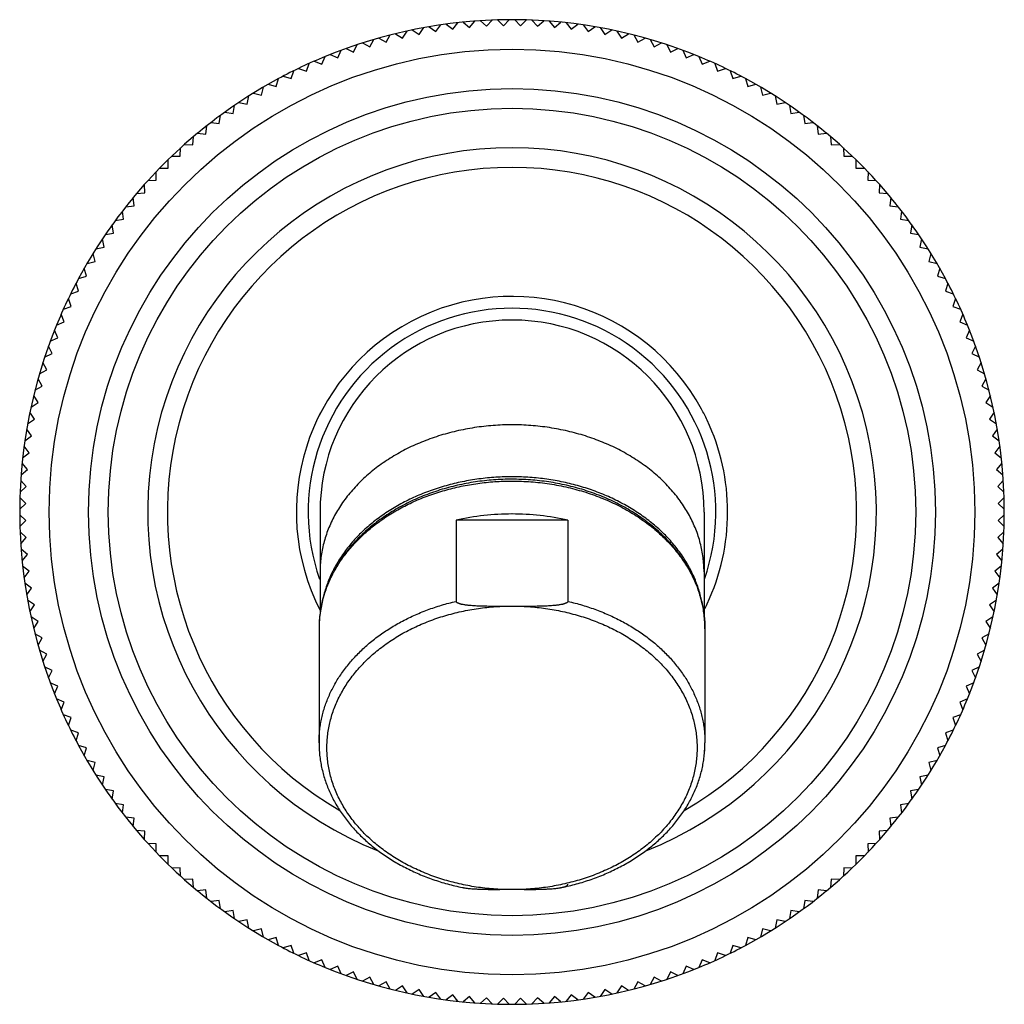
# Model space of a CAD drawing. Units: inches. Extents: x 4.63 to 7.13, y 3.04 to 5.54.
import ezdxf

# ---------------------------------------------------------------- set-up
doc = ezdxf.new("R2010")
doc.units = ezdxf.units.IN
doc.header["$LTSCALE"] = 0.64311
doc.header["$MEASUREMENT"] = 0
doc.layers.get('0').update_dxf_attribs({"linetype": 'CONTINUOUS'})

msp = doc.modelspace()

# ---------------------------------------------------------------- linework, layer by layer
at = {"color": 6, "linetype": 'Continuous'}
for p, q in [((5.6863, 5.5088), (5.6987, 5.526)), ((5.7122, 5.5279), (5.729, 5.5148)), ((5.729, 5.5148), (5.742, 5.5315)), ((5.7556, 5.533), (5.7718, 5.5193)), ((5.7718, 5.5193), (5.7855, 5.5356)), ((5.7991, 5.5365), (5.8148, 5.5223)), ((5.8148, 5.5223), (5.829, 5.5381)), ((5.8426, 5.5386), (5.8579, 5.5238)), ((5.8579, 5.5238), (5.8726, 5.5391)), ((5.8863, 5.5391), (5.901, 5.5238)), ((5.901, 5.5238), (5.9163, 5.5386)), ((5.9299, 5.5381), (5.9441, 5.5223)), ((5.9441, 5.5223), (5.9599, 5.5365)), ((5.9735, 5.5356), (5.9871, 5.5193)), ((5.9871, 5.5193), (6.0033, 5.533)), ((6.0169, 5.5315), (6.03, 5.5148)), ((6.03, 5.5148), (6.0467, 5.5279)), ((6.0602, 5.526), (6.0726, 5.5088)), ((5.5598, 5.482), (5.5704, 5.5003)), ((5.5837, 5.5036), (5.6017, 5.4924)), ((5.6017, 5.4924), (5.6129, 5.5104)), ((5.6262, 5.5132), (5.6438, 5.5013)), ((5.6438, 5.5013), (5.6557, 5.5189)), ((5.6691, 5.5213), (5.6863, 5.5088)), ((6.0726, 5.5088), (6.0898, 5.5213)), ((6.1032, 5.5189), (6.1151, 5.5013)), ((6.1151, 5.5013), (6.1327, 5.5132)), ((6.146, 5.5104), (6.1573, 5.4924)), ((6.1573, 5.4924), (6.1752, 5.5036)), ((6.1885, 5.5003), (6.1991, 5.482)), ((5.4774, 5.4568), (5.4867, 5.4758)), ((5.4997, 5.48), (5.5184, 5.4701)), ((5.5184, 5.4701), (5.5284, 5.4888)), ((5.5415, 5.4926), (5.5598, 5.482)), ((6.1991, 5.482), (6.2175, 5.4926)), ((6.2306, 5.4888), (6.2405, 5.4701)), ((6.2405, 5.4701), (6.2592, 5.48)), ((6.2722, 5.4758), (6.2815, 5.4568)), ((5.4175, 5.4506), (5.4369, 5.442)), ((5.4369, 5.442), (5.4455, 5.4614)), ((5.4583, 5.4661), (5.4774, 5.4568)), ((6.2815, 5.4568), (6.3006, 5.4661)), ((6.3134, 5.4614), (6.322, 5.442)), ((6.322, 5.442), (6.3414, 5.4506)), ((5.3576, 5.4083), (5.3648, 5.4283)), ((5.3773, 5.4338), (5.3969, 5.4259)), ((5.3969, 5.4259), (5.4049, 5.4455)), ((6.354, 5.4455), (6.362, 5.4259)), ((6.362, 5.4259), (6.3816, 5.4338)), ((6.3941, 5.4283), (6.4014, 5.4083)), ((5.3188, 5.3894), (5.3254, 5.4096)), ((5.3376, 5.4156), (5.3576, 5.4083)), ((6.4014, 5.4083), (6.4213, 5.4156)), ((6.4335, 5.4096), (6.4401, 5.3894)), ((5.2604, 5.375), (5.2808, 5.3692)), ((5.2808, 5.3692), (5.2866, 5.3896)), ((5.2986, 5.396), (5.3188, 5.3894)), ((6.4401, 5.3894), (6.4603, 5.396)), ((6.4723, 5.3896), (6.4782, 5.3692)), ((6.4782, 5.3692), (6.4985, 5.375)), ((5.2229, 5.3528), (5.2434, 5.3476)), ((5.2434, 5.3476), (5.2486, 5.3682)), ((6.5104, 5.3682), (6.5155, 5.3476)), ((6.5155, 5.3476), (6.5361, 5.3528)), ((5.1861, 5.3292), (5.2069, 5.3248)), ((5.2069, 5.3248), (5.2113, 5.3456)), ((6.5476, 5.3456), (6.552, 5.3248)), ((6.552, 5.3248), (6.5728, 5.3292)), ((5.1503, 5.3044), (5.1711, 5.3007)), ((5.1711, 5.3007), (5.1748, 5.3216)), ((6.5841, 5.3216), (6.5878, 5.3007)), ((6.5878, 5.3007), (6.6087, 5.3044)), ((5.1153, 5.2783), (5.1363, 5.2754)), ((5.1363, 5.2754), (5.1392, 5.2964)), ((6.6197, 5.2964), (6.6226, 5.2754)), ((6.6226, 5.2754), (6.6437, 5.2783)), ((5.0812, 5.251), (5.1023, 5.2488)), ((5.1023, 5.2488), (5.1045, 5.2699)), ((6.6544, 5.2699), (6.6566, 5.2488)), ((6.6566, 5.2488), (6.6777, 5.251)), ((5.0693, 5.2211), (5.0708, 5.2423)), ((6.6882, 5.2423), (6.6896, 5.2211)), ((5.0373, 5.1923), (5.038, 5.2135)), ((5.0481, 5.2226), (5.0693, 5.2211)), ((6.6896, 5.2211), (6.7108, 5.2226)), ((6.7209, 5.2135), (6.7217, 5.1923)), ((5.0062, 5.1623), (5.0062, 5.1836)), ((5.0161, 5.193), (5.0373, 5.1923)), ((6.7217, 5.1923), (6.7429, 5.193)), ((6.7527, 5.1836), (6.7527, 5.1623)), ((4.9763, 5.1313), (4.9756, 5.1525)), ((4.985, 5.1623), (5.0062, 5.1623)), ((6.7527, 5.1623), (6.7739, 5.1623)), ((6.7834, 5.1525), (6.7826, 5.1313)), ((4.9551, 5.1306), (4.9763, 5.1313)), ((6.7826, 5.1313), (6.8038, 5.1306)), ((4.9475, 5.0993), (4.946, 5.1205)), ((6.8129, 5.1205), (6.8115, 5.0993)), ((4.9198, 5.0663), (4.9175, 5.0874)), ((4.9263, 5.0978), (4.9475, 5.0993)), ((6.8115, 5.0993), (6.8326, 5.0978)), ((6.8414, 5.0874), (6.8392, 5.0663)), ((4.8932, 5.0323), (4.8903, 5.0533)), ((4.8987, 5.0641), (4.9198, 5.0663)), ((6.8392, 5.0663), (6.8603, 5.0641)), ((6.8687, 5.0533), (6.8657, 5.0323)), ((4.8722, 5.0294), (4.8932, 5.0323)), ((6.8657, 5.0323), (6.8867, 5.0294)), ((4.8679, 4.9974), (4.8642, 5.0183)), ((6.8947, 5.0183), (6.891, 4.9974)), ((4.8438, 4.9617), (4.8394, 4.9825)), ((4.847, 4.9938), (4.8679, 4.9974)), ((6.891, 4.9974), (6.9119, 4.9938)), ((6.9196, 4.9825), (6.9151, 4.9617)), ((4.823, 4.9573), (4.8438, 4.9617)), ((6.9151, 4.9617), (6.9359, 4.9573)), ((4.8004, 4.92), (4.8209, 4.9251)), ((4.8209, 4.9251), (4.8158, 4.9457)), ((6.9431, 4.9457), (6.938, 4.9251)), ((6.938, 4.9251), (6.9586, 4.92)), ((4.7994, 4.8878), (4.7935, 4.9082)), ((6.9654, 4.9082), (6.9595, 4.8878)), ((4.779, 4.882), (4.7994, 4.8878)), ((6.9595, 4.8878), (6.9799, 4.882)), ((4.7791, 4.8498), (4.7726, 4.8699)), ((6.9863, 4.8699), (6.9798, 4.8498)), ((4.7603, 4.811), (4.753, 4.831)), ((4.759, 4.8432), (4.7791, 4.8498)), ((6.9798, 4.8498), (6.9999, 4.8432)), ((7.0059, 4.831), (6.9987, 4.811)), ((4.7403, 4.8038), (4.7603, 4.811)), ((6.9987, 4.811), (7.0186, 4.8038)), ((4.7427, 4.7716), (4.7348, 4.7913)), ((7.0241, 4.7913), (7.0162, 4.7716)), ((4.7266, 4.7317), (4.7179, 4.7511)), ((4.7231, 4.7637), (4.7427, 4.7716)), ((7.0162, 4.7716), (7.0359, 4.7637)), ((7.041, 4.7511), (7.0323, 4.7317)), ((4.7072, 4.723), (4.7266, 4.7317)), ((7.0323, 4.7317), (7.0517, 4.723)), ((4.7118, 4.6912), (4.7025, 4.7102)), ((7.0564, 4.7102), (7.0471, 4.6912)), ((4.6928, 4.6819), (4.7118, 4.6912)), ((7.0471, 4.6912), (7.0662, 4.6819)), ((4.6798, 4.6402), (4.6985, 4.6502)), ((4.6985, 4.6502), (4.6886, 4.6689)), ((7.0704, 4.6689), (7.0604, 4.6502)), ((7.0604, 4.6502), (7.0791, 4.6402)), ((4.6866, 4.6087), (4.676, 4.6271)), ((7.0829, 4.6271), (7.0723, 4.6087)), ((4.6683, 4.5981), (4.6866, 4.6087)), ((7.0723, 4.6087), (7.0907, 4.5981)), ((4.6762, 4.5669), (4.665, 4.5849)), ((7.094, 4.5849), (7.0827, 4.5669)), ((4.6582, 4.5557), (4.6762, 4.5669)), ((7.0827, 4.5669), (7.1007, 4.5557)), ((4.6672, 4.5248), (4.6554, 4.5423)), ((7.1035, 4.5423), (7.0917, 4.5248)), ((4.6497, 4.5129), (4.6672, 4.5248)), ((6.3747, 4.5226), (6.3747, 4.5226)), ((7.0917, 4.5248), (7.1093, 4.5129)), ((4.6426, 4.4698), (4.6598, 4.4823)), ((4.6598, 4.4823), (4.6473, 4.4995)), ((7.1116, 4.4995), (7.0992, 4.4823)), ((7.0992, 4.4823), (7.1163, 4.4698)), ((4.6538, 4.4396), (4.6407, 4.4563)), ((7.1182, 4.4563), (7.1052, 4.4396)), ((4.637, 4.4266), (4.6538, 4.4396)), ((7.1052, 4.4396), (7.1219, 4.4266)), ((4.6493, 4.3968), (4.6356, 4.413)), ((7.1233, 4.413), (7.1097, 4.3968)), ((4.633, 4.3831), (4.6493, 4.3968)), ((7.1097, 4.3968), (7.1259, 4.3831)), ((4.6305, 4.3396), (4.6462, 4.3538)), ((4.6462, 4.3538), (4.632, 4.3695)), ((7.1269, 4.3695), (7.1127, 4.3538)), ((7.1127, 4.3538), (7.1284, 4.3396)), ((4.6447, 4.3107), (4.63, 4.3259)), ((7.1289, 4.3259), (7.1142, 4.3107)), ((4.6295, 4.2959), (4.6447, 4.3107)), ((7.1142, 4.3107), (7.1294, 4.2959)), ((4.6447, 4.2676), (4.6295, 4.2823)), ((5.392, 4.2891), (5.392, 4.0296)), ((6.367, 4.2891), (6.367, 4.0296)), ((7.1294, 4.2823), (7.1142, 4.2676)), ((4.63, 4.2523), (4.6447, 4.2676)), ((5.7375, 4.268), (5.7375, 4.0623)), ((6.0214, 4.268), (5.7375, 4.268)), ((6.0214, 4.268), (6.0214, 4.0623)), ((7.1142, 4.2676), (7.1289, 4.2523)), ((4.6462, 4.2245), (4.6305, 4.2387)), ((7.1284, 4.2387), (7.1127, 4.2245)), ((4.632, 4.2087), (4.6462, 4.2245)), ((7.1127, 4.2245), (7.1269, 4.2087)), ((4.6493, 4.1815), (4.633, 4.1951)), ((4.6356, 4.1652), (4.6493, 4.1815)), ((7.1259, 4.1951), (7.1097, 4.1815)), ((7.1097, 4.1815), (7.1233, 4.1652)), ((4.6538, 4.1386), (4.637, 4.1517)), ((7.1219, 4.1517), (7.1052, 4.1386)), ((4.6407, 4.1219), (4.6538, 4.1386)), ((7.1052, 4.1386), (7.1182, 4.1219)), ((4.6598, 4.0959), (4.6426, 4.1084)), ((7.1163, 4.1084), (7.0992, 4.0959)), ((4.6473, 4.0788), (4.6598, 4.0959)), ((7.0992, 4.0959), (7.1116, 4.0788)), ((4.6672, 4.0535), (4.6497, 4.0654)), ((4.6554, 4.0359), (4.6672, 4.0535)), ((5.3978, 4.0628), (5.3976, 4.0618)), ((6.3747, 4.0557), (6.3747, 4.0557)), ((7.1093, 4.0654), (7.0917, 4.0535)), ((7.0917, 4.0535), (7.1035, 4.0359)), ((5.9101, 4.0495), (5.8488, 4.0495)), ((4.6762, 4.0113), (4.6582, 4.0226)), ((4.665, 3.9933), (4.6762, 4.0113)), ((7.1007, 4.0226), (7.0827, 4.0113)), ((7.0827, 4.0113), (7.094, 3.9933)), ((4.6866, 3.9695), (4.6683, 3.9801)), ((5.3895, 3.9923), (5.3895, 3.703)), ((6.3695, 3.9923), (6.3695, 3.703)), ((7.0907, 3.9801), (7.0723, 3.9695)), ((4.676, 3.9511), (4.6866, 3.9695)), ((7.0723, 3.9695), (7.0829, 3.9511)), ((4.6985, 3.9281), (4.6798, 3.938)), ((4.6886, 3.9093), (4.6985, 3.9281)), ((7.0791, 3.938), (7.0604, 3.9281)), ((7.0604, 3.9281), (7.0704, 3.9093)), ((4.7118, 3.8871), (4.6928, 3.8964)), ((4.7025, 3.868), (4.7118, 3.8871)), ((7.0662, 3.8964), (7.0471, 3.8871)), ((7.0471, 3.8871), (7.0564, 3.868)), ((4.7266, 3.8466), (4.7072, 3.8552)), ((7.0517, 3.8552), (7.0323, 3.8466)), ((4.7179, 3.8272), (4.7266, 3.8466)), ((7.0323, 3.8466), (7.041, 3.8272)), ((4.7427, 3.8066), (4.7231, 3.8146)), ((4.7348, 3.7869), (4.7427, 3.8066)), ((7.0359, 3.8146), (7.0162, 3.8066)), ((7.0162, 3.8066), (7.0241, 3.7869)), ((4.7603, 3.7672), (4.7403, 3.7745)), ((4.753, 3.7473), (4.7603, 3.7672)), ((7.0186, 3.7745), (6.9987, 3.7672)), ((6.9987, 3.7672), (7.0059, 3.7473)), ((4.7791, 3.7285), (4.759, 3.735)), ((4.7726, 3.7083), (4.7791, 3.7285)), ((6.9999, 3.735), (6.9798, 3.7285)), ((6.9798, 3.7285), (6.9863, 3.7083)), ((4.7994, 3.6904), (4.779, 3.6963)), ((4.7935, 3.67), (4.7994, 3.6904)), ((6.9799, 3.6963), (6.9595, 3.6904)), ((6.9595, 3.6904), (6.9654, 3.67)), ((4.8209, 3.6531), (4.8004, 3.6582)), ((4.8158, 3.6325), (4.8209, 3.6531)), ((6.9586, 3.6582), (6.938, 3.6531)), ((6.938, 3.6531), (6.9431, 3.6325)), ((4.8438, 3.6165), (4.823, 3.621)), ((4.8394, 3.5958), (4.8438, 3.6165)), ((6.9359, 3.621), (6.9151, 3.6165)), ((6.9151, 3.6165), (6.9196, 3.5958)), ((4.8679, 3.5808), (4.847, 3.5845)), ((4.8642, 3.5599), (4.8679, 3.5808)), ((6.9119, 3.5845), (6.891, 3.5808)), ((6.891, 3.5808), (6.8947, 3.5599)), ((4.8932, 3.5459), (4.8722, 3.5489)), ((4.8903, 3.5249), (4.8932, 3.5459)), ((6.8867, 3.5489), (6.8657, 3.5459)), ((6.8657, 3.5459), (6.8687, 3.5249)), ((4.9198, 3.512), (4.8987, 3.5142)), ((4.9175, 3.4909), (4.9198, 3.512)), ((6.8603, 3.5142), (6.8392, 3.512)), ((6.8392, 3.512), (6.8414, 3.4909)), ((4.9475, 3.479), (4.9263, 3.4804)), ((4.946, 3.4578), (4.9475, 3.479)), ((6.8326, 3.4804), (6.8115, 3.479)), ((6.8115, 3.479), (6.8129, 3.4578)), ((4.9763, 3.4469), (4.9551, 3.4477)), ((4.9756, 3.4257), (4.9763, 3.4469)), ((6.8038, 3.4477), (6.7826, 3.4469)), ((6.7826, 3.4469), (6.7834, 3.4257)), ((5.0062, 3.4159), (4.985, 3.4159)), ((5.0062, 3.3947), (5.0062, 3.4159)), ((6.7739, 3.4159), (6.7527, 3.4159)), ((6.7527, 3.4159), (6.7527, 3.3947)), ((5.0373, 3.386), (5.0161, 3.3852)), ((5.038, 3.3648), (5.0373, 3.386)), ((6.7217, 3.386), (6.7209, 3.3648)), ((6.7429, 3.3852), (6.7217, 3.386)), ((5.0693, 3.3571), (5.0481, 3.3556)), ((5.0708, 3.336), (5.0693, 3.3571)), ((6.6896, 3.3571), (6.6882, 3.336)), ((6.7108, 3.3556), (6.6896, 3.3571)), ((5.1023, 3.3294), (5.0812, 3.3272)), ((5.1045, 3.3083), (5.1023, 3.3294)), ((5.9101, 3.3309), (5.8488, 3.3309)), ((6.6566, 3.3294), (6.6544, 3.3083)), ((6.6777, 3.3272), (6.6566, 3.3294)), ((5.1363, 3.3029), (5.1153, 3.2999)), ((5.1392, 3.2819), (5.1363, 3.3029)), ((6.6226, 3.3029), (6.6197, 3.2819)), ((6.6437, 3.2999), (6.6226, 3.3029)), ((5.1711, 3.2775), (5.1503, 3.2739)), ((5.1748, 3.2567), (5.1711, 3.2775)), ((6.5878, 3.2775), (6.5841, 3.2567)), ((6.6087, 3.2739), (6.5878, 3.2775)), ((5.2069, 3.2534), (5.1861, 3.249)), ((5.2113, 3.2327), (5.2069, 3.2534)), ((6.552, 3.2534), (6.5476, 3.2327)), ((6.5728, 3.249), (6.552, 3.2534)), ((5.2434, 3.2306), (5.2229, 3.2255)), ((5.2486, 3.21), (5.2434, 3.2306)), ((6.5155, 3.2306), (6.5104, 3.21)), ((6.5361, 3.2255), (6.5155, 3.2306)), ((5.2808, 3.209), (5.2604, 3.2032)), ((5.2866, 3.1887), (5.2808, 3.209)), ((6.4782, 3.209), (6.4723, 3.1887)), ((6.4985, 3.2032), (6.4782, 3.209)), ((5.3188, 3.1888), (5.2986, 3.1823)), ((5.3254, 3.1686), (5.3188, 3.1888)), ((6.4401, 3.1888), (6.4335, 3.1686)), ((6.4603, 3.1823), (6.4401, 3.1888)), ((5.3576, 3.1699), (5.3376, 3.1627)), ((5.3648, 3.15), (5.3576, 3.1699)), ((5.3969, 3.1524), (5.3773, 3.1444)), ((5.4049, 3.1327), (5.3969, 3.1524)), ((6.362, 3.1524), (6.354, 3.1327)), ((6.3816, 3.1444), (6.362, 3.1524)), ((6.4014, 3.1699), (6.3941, 3.15)), ((6.4213, 3.1627), (6.4014, 3.1699)), ((5.4369, 3.1362), (5.4175, 3.1276)), ((5.4455, 3.1169), (5.4369, 3.1362)), ((6.322, 3.1362), (6.3134, 3.1169)), ((6.3414, 3.1276), (6.322, 3.1362)), ((5.4774, 3.1215), (5.4583, 3.1122)), ((5.4867, 3.1024), (5.4774, 3.1215)), ((5.5184, 3.1082), (5.4997, 3.0982)), ((5.5284, 3.0894), (5.5184, 3.1082)), ((6.2405, 3.1082), (6.2306, 3.0894)), ((6.2592, 3.0982), (6.2405, 3.1082)), ((6.2815, 3.1215), (6.2722, 3.1024)), ((6.3006, 3.1122), (6.2815, 3.1215)), ((5.5598, 3.0963), (5.5415, 3.0857)), ((5.5704, 3.0779), (5.5598, 3.0963)), ((5.6017, 3.0859), (5.5837, 3.0746)), ((5.6129, 3.0679), (5.6017, 3.0859)), ((5.6438, 3.0769), (5.6262, 3.065)), ((5.6557, 3.0593), (5.6438, 3.0769)), ((6.1151, 3.0769), (6.1032, 3.0593)), ((6.1327, 3.065), (6.1151, 3.0769)), ((6.1573, 3.0859), (6.146, 3.0679)), ((6.1752, 3.0746), (6.1573, 3.0859)), ((6.1991, 3.0963), (6.1885, 3.0779)), ((6.2175, 3.0857), (6.1991, 3.0963)), ((5.6863, 3.0694), (5.6691, 3.0569)), ((5.6987, 3.0523), (5.6863, 3.0694)), ((5.729, 3.0634), (5.7122, 3.0504)), ((5.742, 3.0467), (5.729, 3.0634)), ((5.7718, 3.0589), (5.7556, 3.0453)), ((5.7855, 3.0427), (5.7718, 3.0589)), ((5.8148, 3.0559), (5.7991, 3.0417)), ((5.829, 3.0401), (5.8148, 3.0559)), ((5.8579, 3.0544), (5.8426, 3.0397)), ((5.8726, 3.0391), (5.8579, 3.0544)), ((5.901, 3.0544), (5.8863, 3.0391)), ((5.9163, 3.0397), (5.901, 3.0544)), ((5.9441, 3.0559), (5.9299, 3.0401)), ((5.9599, 3.0417), (5.9441, 3.0559)), ((5.9871, 3.0589), (5.9735, 3.0427)), ((6.0033, 3.0453), (5.9871, 3.0589)), ((6.03, 3.0634), (6.0169, 3.0467)), ((6.0467, 3.0504), (6.03, 3.0634)), ((6.0726, 3.0694), (6.0602, 3.0523)), ((6.0898, 3.0569), (6.0726, 3.0694))]:
    msp.add_line(p, q, dxfattribs=at)
at = {"color": 7, "linetype": 'Continuous'}
for radius in [1.175, 1.025]:
    msp.add_circle((5.8795, 4.2891), radius, dxfattribs=at)
at = {"color": 6, "linetype": 'Continuous'}
msp.add_circle((5.8795, 4.2891), 1.075, dxfattribs=at)
for centre, radius, start, end in [((5.8795, 4.2891), 1.25, 90.3277, 112.3124), ((5.8795, 4.2891), 1.25, 89.6876, 90.3124), ((5.8795, 4.2891), 1.25, 67.6876, 89.6723), ((5.8795, 4.2891), 1.25, 112.3205, 118.3124), ((5.8795, 4.2891), 1.25, 61.6876, 67.6795), ((5.8795, 4.2891), 1.25, 118.3218, 129.6744), ((5.8795, 4.2891), 1.25, 50.3256, 61.6782), ((5.8795, 4.2891), 1.25, 129.6876, 140.3124), ((5.8795, 4.2891), 1.25, 39.6876, 50.3124), ((5.8795, 4.2891), 0.925, 291.5764, 248.4238), ((5.8795, 4.2891), 0.875, 299.9774, 240.0228), ((5.8795, 4.2891), 1.25, 140.3256, 151.6782), ((5.8795, 4.2891), 1.25, 28.3218, 39.6744), ((5.8795, 4.2891), 1.25, 151.6876, 157.6795), ((5.8795, 4.2891), 1.25, 22.3205, 28.3124), ((5.8795, 4.2891), 0.5475, 28.4692, 207.2123), ((5.8795, 4.2891), 0.4875, 0, 180), ((5.8795, 4.2891), 1.25, 157.6876, 179.6723), ((5.8795, 4.2891), 1.25, 0.3277, 22.3124), ((5.8795, 4.2891), 0.5475, 334.7591, 25.2409), ((5.8795, 4.2891), 1.25, 179.6876, 180.3124), ((5.8795, 4.2891), 1.25, 180.3277, 202.3124), ((5.8789, 3.6543), 0.6298, 89.9523, 102.9738), ((5.88, 3.6543), 0.6298, 77.0262, 90.0477), ((5.8795, 4.2891), 1.25, 337.6876, 359.6723), ((5.8795, 4.2891), 1.25, 359.6876, 0.3124), ((5.6841, 4.0044), 0.2922, 168.6794, 169.1506), ((5.8795, 4.2891), 0.5475, 332.7877, 333.0932), ((5.6854, 3.9923), 0.2959, 177.4864, 179.9991), ((6.0737, 3.9923), 0.2958, 0.0003, 2.5142), ((5.8795, 4.2891), 1.25, 202.3205, 208.3124), ((5.8795, 4.2891), 1.25, 331.6876, 337.6795), ((5.8795, 4.2891), 1.25, 208.3218, 219.6744), ((5.8795, 4.2891), 1.25, 320.3256, 331.6782), ((5.8795, 4.2891), 1.25, 219.6876, 230.3124), ((5.8795, 4.2891), 1.25, 309.6876, 320.3124), ((5.8795, 4.2891), 1.25, 230.3256, 241.6782), ((5.8795, 4.2891), 1.25, 298.3218, 309.6744), ((5.8795, 4.2891), 1.25, 241.6876, 247.6795), ((5.8795, 4.2891), 1.25, 292.3205, 298.3124), ((5.8795, 4.2891), 1.25, 247.6876, 269.6723), ((5.8795, 4.2891), 1.25, 270.3277, 292.3124), ((5.8795, 4.2891), 1.25, 269.6876, 270.3124)]:
    msp.add_arc(centre, radius, start, end, dxfattribs=at)
at = {"color": 9, "linetype": 'Continuous'}
for centre, radius, start, end in [((5.8795, 4.2891), 0.5175, 340.7712, 199.2288), ((5.6785, 3.9922), 0.289, 170.7619, 179.9887), ((5.682, 3.9917), 0.2926, 169.0444, 170.776), ((6.0814, 3.7031), 0.288, 354.2693, 359.9988)]:
    msp.add_arc(centre, radius, start, end, dxfattribs=at)
at = {"color": 7, "linetype": 'Continuous'}
for start, end in [(151.5308, 154.7591), (25.2409, 28.4692), (333.0932, 334.7591)]:
    msp.add_arc((5.8795, 4.2891), 0.5475, start, end, dxfattribs=at)
at = {"color": 9, "linetype": 'Continuous'}
for points, start_tangent, end_tangent in [([(6.367, 4.1371), (6.3664, 4.1554), (6.3646, 4.1737), (6.3617, 4.1918), (6.3576, 4.2099), (6.3524, 4.2278), (6.346, 4.2455), (6.3385, 4.2629), (6.3299, 4.28), (6.3202, 4.2967), (6.3094, 4.3131), (6.2976, 4.329), (6.2848, 4.3445), (6.271, 4.3595), (6.2563, 4.374), (6.2407, 4.3878), (6.2242, 4.4011), (6.2068, 4.4138), (6.1887, 4.4257), (6.1503, 4.4476), (6.1301, 4.4574), (6.1093, 4.4664), (6.0879, 4.4746), (6.066, 4.4821), (6.021, 4.4944), (5.9979, 4.4993), (5.9746, 4.5033), (5.951, 4.5065), (5.9272, 4.5087), (5.8795, 4.5105), (5.8317, 4.5087), (5.8079, 4.5065), (5.7844, 4.5033), (5.761, 4.4993), (5.7379, 4.4944), (5.6929, 4.4821), (5.671, 4.4746), (5.6497, 4.4664), (5.6288, 4.4574), (5.6086, 4.4476), (5.5702, 4.4257), (5.5521, 4.4138), (5.5347, 4.4011), (5.5182, 4.3878), (5.5026, 4.374), (5.4879, 4.3595), (5.4741, 4.3445), (5.4613, 4.329), (5.4495, 4.3131), (5.4388, 4.2967), (5.4291, 4.28), (5.4205, 4.2629), (5.413, 4.2455), (5.4066, 4.2278), (5.4013, 4.2099), (5.3972, 4.1918), (5.3943, 4.1737), (5.3925, 4.1554), (5.392, 4.1371)], (0, 1), (0, -1)), ([(5.3948, 4.0473), (5.3984, 4.0638), (5.4031, 4.0801), (5.4086, 4.0963), (5.4151, 4.1122), (5.4226, 4.1279), (5.4309, 4.1433), (5.4502, 4.1733), (5.4611, 4.1877), (5.4729, 4.2018), (5.4854, 4.2154), (5.4988, 4.2286), (5.5129, 4.2414), (5.5277, 4.2536), (5.5432, 4.2653), (5.5594, 4.2765), (5.5762, 4.2871), (5.5936, 4.2972), (5.6116, 4.3066), (5.6301, 4.3154), (5.6491, 4.3236), (5.6686, 4.3311), (5.6885, 4.338), (5.7087, 4.3441), (5.7293, 4.3496), (5.7502, 4.3544), (5.7714, 4.3584), (5.7927, 4.3617), (5.8359, 4.3662), (5.8577, 4.3673), (5.8795, 4.3677)], (0.190022, 0.98178), (1, 0)), ([(5.8795, 4.3677), (5.9035, 4.3672), (5.9275, 4.3659), (5.975, 4.3605), (5.9985, 4.3564), (6.0217, 4.3515), (6.0445, 4.3457), (6.067, 4.3391), (6.0889, 4.3316), (6.1104, 4.3233), (6.1314, 4.3143), (6.1517, 4.3044), (6.1713, 4.2938), (6.1903, 4.2825), (6.2085, 4.2704), (6.2259, 4.2577), (6.2425, 4.2444), (6.2582, 4.2304), (6.273, 4.2159), (6.2869, 4.2008), (6.2997, 4.1853), (6.3116, 4.1693), (6.3224, 4.1528), (6.3322, 4.136), (6.3408, 4.1188), (6.3484, 4.1013), (6.3548, 4.0835), (6.36, 4.0655), (6.3642, 4.0474), (6.3671, 4.0291), (6.3689, 4.0107), (6.3695, 3.9923)], (1, 0), (0.000001, -1)), ([(5.3895, 3.703), (5.3899, 3.718), (5.391, 3.733), (5.393, 3.7479), (5.3957, 3.7627), (5.3992, 3.7774), (5.4034, 3.7921), (5.4085, 3.8065), (5.4142, 3.8209), (5.4207, 3.835), (5.428, 3.8489), (5.4359, 3.8626), (5.4446, 3.876), (5.464, 3.902), (5.4747, 3.9146), (5.486, 3.9268), (5.498, 3.9386), (5.5105, 3.9501), (5.5374, 3.9718), (5.5665, 3.9919), (5.5818, 4.0012), (5.5975, 4.01), (5.6304, 4.0263), (5.6474, 4.0336), (5.6648, 4.0405), (5.7006, 4.0525), (5.7375, 4.0623)], (0, 1), (0.974172, 0.225806)), ([(6.0214, 4.0623), (6.0583, 4.0525), (6.0941, 4.0405), (6.1115, 4.0336), (6.1285, 4.0263), (6.1614, 4.01), (6.1772, 4.0012), (6.1925, 3.9919), (6.2215, 3.9718), (6.2484, 3.9501), (6.261, 3.9386), (6.2729, 3.9268), (6.2843, 3.9146), (6.295, 3.902), (6.3143, 3.876), (6.323, 3.8626), (6.331, 3.8489), (6.3382, 3.835), (6.3447, 3.8209), (6.3505, 3.8065), (6.3555, 3.7921), (6.3597, 3.7774), (6.3632, 3.7627), (6.366, 3.7479), (6.3679, 3.733), (6.3691, 3.718), (6.3695, 3.703)], (0.974172, -0.225806), (0, -1)), ([(5.8488, 3.3309), (5.8268, 3.3324), (5.8049, 3.3347), (5.7616, 3.3416), (5.7404, 3.3463), (5.7194, 3.3517), (5.6988, 3.3578), (5.6786, 3.3647), (5.6588, 3.3723), (5.6396, 3.3806), (5.6208, 3.3896), (5.6026, 3.3992), (5.5682, 3.4204), (5.552, 3.432), (5.5365, 3.444), (5.5217, 3.4567), (5.5078, 3.4698), (5.4947, 3.4834), (5.4824, 3.4975), (5.471, 3.5121), (5.4605, 3.527), (5.451, 3.5422), (5.4424, 3.5578), (5.4347, 3.5737), (5.4281, 3.5899), (5.4224, 3.6063), (5.4178, 3.6228), (5.4141, 3.6395), (5.4115, 3.6564), (5.41, 3.6733), (5.4095, 3.6902), (5.41, 3.7071), (5.4115, 3.724), (5.4141, 3.7408), (5.4178, 3.7576), (5.4224, 3.7741), (5.4281, 3.7905), (5.4347, 3.8066), (5.4424, 3.8225), (5.451, 3.8381), (5.4605, 3.8534), (5.471, 3.8683), (5.4824, 3.8828), (5.4947, 3.8969), (5.5078, 3.9106), (5.5217, 3.9237), (5.5365, 3.9363), (5.552, 3.9484), (5.5682, 3.9599), (5.6026, 3.9812), (5.6208, 3.9908), (5.6396, 3.9998), (5.6588, 4.0081), (5.6786, 4.0157), (5.6988, 4.0226), (5.7194, 4.0287), (5.7404, 4.0341), (5.7616, 4.0387), (5.8049, 4.0457), (5.8268, 4.048), (5.8488, 4.0495)], (-0.99875, 0.049989), (0.99875, 0.049989)), ([(5.9101, 4.0495), (5.9321, 4.048), (5.954, 4.0457), (5.9973, 4.0387), (6.0186, 4.0341), (6.0395, 4.0287), (6.0601, 4.0226), (6.0803, 4.0157), (6.1001, 4.0081), (6.1194, 3.9998), (6.1381, 3.9908), (6.1563, 3.9812), (6.1907, 3.9599), (6.207, 3.9484), (6.2225, 3.9363), (6.2372, 3.9237), (6.2511, 3.9106), (6.2643, 3.8969), (6.2765, 3.8828), (6.2879, 3.8683), (6.2984, 3.8534), (6.308, 3.8381), (6.3166, 3.8225), (6.3242, 3.8066), (6.3309, 3.7905), (6.3365, 3.7741), (6.3412, 3.7576), (6.3448, 3.7408), (6.3474, 3.724), (6.3489, 3.7071), (6.3495, 3.6902), (6.3489, 3.6733), (6.3474, 3.6564), (6.3448, 3.6395), (6.3412, 3.6228), (6.3365, 3.6063), (6.3309, 3.5899), (6.3242, 3.5737), (6.3166, 3.5578), (6.308, 3.5422), (6.2984, 3.527), (6.2879, 3.5121), (6.2765, 3.4975), (6.2643, 3.4834), (6.2511, 3.4698), (6.2372, 3.4567), (6.2225, 3.444), (6.207, 3.432), (6.1907, 3.4204), (6.1563, 3.3992), (6.1381, 3.3896), (6.1194, 3.3806), (6.1001, 3.3723), (6.0803, 3.3647), (6.0601, 3.3578), (6.0395, 3.3517), (6.0186, 3.3463), (5.9973, 3.3416), (5.954, 3.3347), (5.9321, 3.3324), (5.9101, 3.3309)], (0.99875, -0.049989), (-0.99875, -0.049989))]:
    msp.add_spline(points, degree=3, dxfattribs=dict(at, start_tangent=start_tangent, end_tangent=end_tangent))
at = {"color": 6, "linetype": 'Continuous'}
for points, start_tangent, end_tangent in [([(6.3618, 4.0595), (6.3582, 4.0758), (6.3536, 4.092), (6.3481, 4.108), (6.3417, 4.1239), (6.3343, 4.1394), (6.3261, 4.1548), (6.317, 4.1698), (6.307, 4.1845), (6.2962, 4.1989), (6.2846, 4.2129), (6.259, 4.2396), (6.245, 4.2522), (6.2303, 4.2644), (6.215, 4.2761), (6.199, 4.2872), (6.1823, 4.2978), (6.1651, 4.3078), (6.1472, 4.3172), (6.1289, 4.326), (6.0908, 4.3417), (6.051, 4.3547), (6.0306, 4.3602), (6.0099, 4.365), (5.9889, 4.3691), (5.9677, 4.3724), (5.9464, 4.3751), (5.9249, 4.377), (5.8817, 4.3786), (5.8384, 4.3773), (5.8169, 4.3755), (5.7955, 4.373), (5.7743, 4.3698), (5.7533, 4.3659), (5.7325, 4.3612), (5.712, 4.3559), (5.6919, 4.3498), (5.6721, 4.3431), (5.6338, 4.3277), (5.6154, 4.3191), (5.5974, 4.3098), (5.5801, 4.2999), (5.5633, 4.2894), (5.5471, 4.2784), (5.5316, 4.2668), (5.5168, 4.2547), (5.5027, 4.2422), (5.4894, 4.2291), (5.4768, 4.2156), (5.465, 4.2018), (5.454, 4.1875), (5.4439, 4.1728), (5.4346, 4.1579), (5.4262, 4.1426), (5.4187, 4.127), (5.4121, 4.1113), (5.4064, 4.0953), (5.4016, 4.0791), (5.3978, 4.0628)], (-0.18834, 0.982104), (-0.199722, -0.979853)), ([(5.8795, 4.3723), (5.8327, 4.3706), (5.7864, 4.3654), (5.7635, 4.3616), (5.7409, 4.3569), (5.6966, 4.345), (5.654, 4.3298), (5.6135, 4.3116), (5.5754, 4.2905), (5.54, 4.2666), (5.5077, 4.2401), (5.4928, 4.226), (5.4788, 4.2113), (5.4657, 4.1961), (5.4536, 4.1805), (5.4424, 4.1643), (5.4322, 4.1478), (5.4231, 4.1309), (5.415, 4.1136), (5.408, 4.0961), (5.4021, 4.0782), (5.3973, 4.0602), (5.3937, 4.042), (5.3911, 4.0237), (5.3897, 4.0053)], (-1, 0), (-0.043851, -0.999038)), ([(6.3692, 4.0053), (6.3678, 4.0237), (6.3653, 4.042), (6.3616, 4.0602), (6.3568, 4.0782), (6.3509, 4.0961), (6.3439, 4.1136), (6.3358, 4.1309), (6.3267, 4.1478), (6.3165, 4.1643), (6.3054, 4.1805), (6.2932, 4.1961), (6.2801, 4.2113), (6.2661, 4.226), (6.2512, 4.2401), (6.2189, 4.2666), (6.1836, 4.2905), (6.1454, 4.3116), (6.1049, 4.3298), (6.0623, 4.345), (6.0181, 4.3569), (5.9954, 4.3616), (5.9726, 4.3654), (5.9262, 4.3706), (5.8795, 4.3723)], (-0.043851, 0.999038), (-1, 0)), ([(5.8488, 4.0495), (5.8342, 4.0495), (5.8195, 4.0496), (5.8048, 4.0499), (5.7975, 4.0501), (5.7902, 4.0504), (5.7829, 4.0508), (5.7756, 4.0513), (5.772, 4.0517), (5.7684, 4.052), (5.7648, 4.0525), (5.7612, 4.0529), (5.7576, 4.0535), (5.7541, 4.0542), (5.7524, 4.0545), (5.7506, 4.0549), (5.7489, 4.0554), (5.7473, 4.0558), (5.7456, 4.0564), (5.744, 4.0569), (5.7425, 4.0576), (5.741, 4.0583), (5.7404, 4.0587), (5.7397, 4.0591), (5.7391, 4.0596), (5.7386, 4.0601), (5.7382, 4.0606), (5.7378, 4.0612), (5.7376, 4.0617), (5.7375, 4.0623)], (-1, 0), (0, 1)), ([(6.0214, 4.0623), (6.0213, 4.0617), (6.0211, 4.0612), (6.0208, 4.0606), (6.0203, 4.0601), (6.0198, 4.0596), (6.0192, 4.0591), (6.0179, 4.0583), (6.0164, 4.0576), (6.0149, 4.0569), (6.0133, 4.0564), (6.0117, 4.0558), (6.01, 4.0554), (6.0083, 4.0549), (6.0066, 4.0545), (6.0048, 4.0542), (6.0013, 4.0535), (5.9977, 4.0529), (5.9942, 4.0525), (5.9906, 4.052), (5.9869, 4.0517), (5.9833, 4.0513), (5.976, 4.0508), (5.9687, 4.0504), (5.9614, 4.0501), (5.9541, 4.0499), (5.9394, 4.0496), (5.9248, 4.0495), (5.9101, 4.0495)], (0, -1), (-1, 0)), ([(5.3895, 3.703), (5.3899, 3.6873), (5.3911, 3.6716), (5.3932, 3.656), (5.3961, 3.6405), (5.3999, 3.625), (5.4044, 3.6097), (5.4098, 3.5946), (5.4159, 3.5797), (5.4228, 3.565), (5.4305, 3.5505), (5.439, 3.5364), (5.4481, 3.5225), (5.458, 3.5089), (5.4687, 3.4957), (5.4799, 3.4828), (5.4919, 3.4703), (5.5177, 3.4465), (5.5459, 3.4245), (5.5608, 3.4141), (5.5763, 3.4043), (5.5923, 3.395), (5.6087, 3.3862), (5.6429, 3.3701), (5.6786, 3.3563), (5.7157, 3.3448), (5.7538, 3.3357)], (0, -1), (0.979585, -0.201032)), ([(6.0051, 3.3357), (6.0432, 3.3448), (6.0803, 3.3563), (6.116, 3.3701), (6.1502, 3.3862), (6.1667, 3.395), (6.1826, 3.4043), (6.1981, 3.4141), (6.213, 3.4245), (6.2412, 3.4465), (6.267, 3.4703), (6.279, 3.4828), (6.2903, 3.4957), (6.3009, 3.5089), (6.3108, 3.5225), (6.32, 3.5364), (6.3284, 3.5505), (6.3361, 3.565), (6.343, 3.5797), (6.3492, 3.5946), (6.3545, 3.6097), (6.3591, 3.625), (6.3628, 3.6405), (6.3657, 3.656), (6.3678, 3.6716), (6.369, 3.6873), (6.3695, 3.703)], (0.979585, 0.201032), (0, 1)), ([(5.7538, 3.3357), (5.7567, 3.3351), (5.7596, 3.3346), (5.7654, 3.3338), (5.7713, 3.3332), (5.7772, 3.3326), (5.7832, 3.3322), (5.7891, 3.3319), (5.801, 3.3314), (5.813, 3.3311), (5.8249, 3.331), (5.8369, 3.3309), (5.8488, 3.3309)], (0.979578, -0.201065), (1, 0)), ([(5.9101, 3.3309), (5.9221, 3.3309), (5.934, 3.331), (5.9459, 3.3311), (5.9579, 3.3314), (5.9698, 3.3319), (5.9758, 3.3322), (5.9817, 3.3326), (5.9876, 3.3332), (5.9935, 3.3338), (5.9993, 3.3346), (6.0022, 3.3351), (6.0051, 3.3357)], (1, 0), (0.979578, 0.201063)), ([(6.0051, 3.3357), (6.0077, 3.3362), (6.0102, 3.3369), (6.0127, 3.3376), (6.0139, 3.338), (6.015, 3.3384), (6.0162, 3.3389), (6.0173, 3.3394), (6.0183, 3.34), (6.0193, 3.3406), (6.0201, 3.3413), (6.0208, 3.3421), (6.021, 3.3425), (6.0212, 3.3429), (6.0213, 3.3433), (6.0214, 3.3438)], (0.979578, 0.201063), (0, 1))]:
    msp.add_spline(points, degree=3, dxfattribs=dict(at, start_tangent=start_tangent, end_tangent=end_tangent))

doc.saveas('drawing.dxf')
